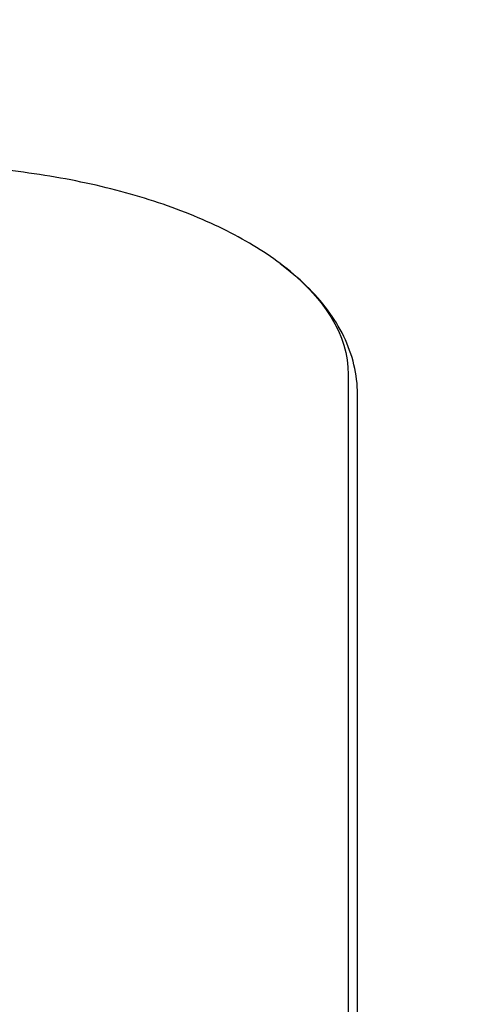
# Model space of a CAD drawing. Units: millimetres. Extents: x -3202 to 4570, y -4214 to 5276.
# Drawn here: x -742 to -644, y 3591 to 3808 of the extents above; entities that cross this region are included whole.
import ezdxf

# ---------------------------------------------------------------- set-up
doc = ezdxf.new("R2010")
doc.units = ezdxf.units.MM
doc.header["$LTSCALE"] = 0.2
doc.header["$MEASUREMENT"] = 0
doc.header["$PDMODE"] = 1
doc.layers.add('HAGS-Dim Plan', color=7, linetype='Continuous', lineweight=100)
doc.layers.add('HAGS-Plan', color=7, linetype='Continuous')
doc.styles.get("Standard").update_dxf_attribs({"font": 'g13f12d.shx', "height": 300})
doc.dimstyles.new('HAGS - Dim Plan', dxfattribs={"dimtxt": 300, "dimasz": 200, "dimexe": 0.18, "dimexo": 0.0625, "dimgap": 150, "dimtad": 0, "dimlfac": 0.001, "dimrnd": 0.05, "dimzin": 1, "dimdsep": 46, "dimtxsty": 'Standard', "dimblk": 'HAGS - Dim Plan arrow', "dimcen": 0.1, "dimse1": 1, "dimse2": 1, "dimclrd": 1, "dimadec": 0, "dimazin": 0, "dimtfac": 1, "dimtofl": 0, "dimtmove": 0, "dimatfit": 3, "dimfxl": 1, "dimtolj": 1, "dimtzin": 0, "dimarcsym": 0})

# ---------------------------------------------------------------- blocks, each defined once
blk = doc.blocks.new('HAGS - Dim Plan arrow')
at = {"color": 1, "lineweight": 0}
blk.add_lwpolyline([(0, 0, 0, 0.35, 0), (-1, 0, 0.015, 0.015, 0)], format="xyseb", dxfattribs=at)
blk = doc.blocks.new('*D13')
at = {"layer": 'Defpoints', "color": 0, "transparency": 16777216}
for p in [(-767.5, 3775.89, 162.51), (3916.93, 3775.89), (-768, -821.17, 172.2)]:
    blk.add_point(p, dxfattribs=at)
at = {"layer": 'HAGS-Dim Plan', "color": 1, "lineweight": -2, "transparency": 16777216}
for p, q in [((3916.93, 3575.89), (3916.93, 2097.8)), ((3916.93, -621.17), (3916.93, 856.92))]:
    blk.add_line(p, q, dxfattribs=at)
at = {"layer": 'HAGS-Dim Plan', "color": 1, "lineweight": -2, "transparency": 16777216, "xscale": 200, "yscale": 200, "zscale": 200}
for p, rotation in [((3916.93, 3775.89), 90), ((3916.93, -821.17), 270)]:
    blk.add_blockref('HAGS - Dim Plan arrow', p, dxfattribs=dict(at, rotation=rotation))
at = {"layer": 'HAGS-Dim Plan', "color": 0, "transparency": 16777216, "insert": (3916.93, 1477.36), "char_height": 300, "attachment_point": 5, "rotation": 90}
blk.add_mtext('\\A1;4.60m', dxfattribs=at)
blk = doc.blocks.new('*D17')
at = {"layer": 'Defpoints', "color": 0, "transparency": 16777216}
for p in [(-631.98, 5275.58), (4372.91, 5275.58), (-767, -2321.86)]:
    blk.add_point(p, dxfattribs=at)
at = {"layer": 'HAGS-Dim Plan', "color": 1, "lineweight": -2, "transparency": 16777216}
for p, q in [((4372.91, 5075.58), (4372.91, 2054.07)), ((4372.91, -2121.86), (4372.91, 843.19))]:
    blk.add_line(p, q, dxfattribs=at)
at = {"layer": 'HAGS-Dim Plan', "color": 1, "lineweight": -2, "transparency": 16777216, "xscale": 200, "yscale": 200, "zscale": 200}
for p, rotation in [((4372.91, 5275.58), 90), ((4372.91, -2321.86), 270)]:
    blk.add_blockref('HAGS - Dim Plan arrow', p, dxfattribs=dict(at, rotation=rotation))
at = {"layer": 'HAGS-Dim Plan', "color": 0, "transparency": 16777216, "insert": (4372.91, 1448.63), "char_height": 300, "attachment_point": 5, "rotation": 90}
blk.add_mtext('\\A1;7.60m', dxfattribs=at)

msp = doc.modelspace()

# ---------------------------------------------------------------- linework, layer by layer
at = {"layer": 'HAGS-Plan'}
for p, q in [((-669.55, 3729.599), (-669.55, 3381.59)), ((-669.55, 3729.599), (-669.55, 3381.59)), ((-667.5, 3376.267), (-667.5, 3725.229))]:
    msp.add_line(p, q, dxfattribs=at)
at = {"layer": 'HAGS-Plan', "extrusion": (2.61454e-16, -1.52548e-17, -1)}
msp.add_ellipse((-767.5, 3729.599), major_axis=(97.95, 0), ratio=0.4694716, start_param=-0.5606177, end_param=0, dxfattribs=at)
msp.add_ellipse((-767.5, 3729.599), major_axis=(97.95, 0), ratio=0.4694716, start_param=-0.5606177, end_param=0, dxfattribs=at)
at = {"layer": 'HAGS-Plan'}
for points, knots in [([(-684.544, 3754.049), (-688.276, 3756.84), (-692.512, 3759.383), (-701.836, 3763.965), (-706.925, 3766.002), (-717.784, 3769.535), (-723.552, 3771.031), (-735.563, 3773.442), (-741.805, 3774.357), (-754.531, 3775.581), (-761.016, 3775.889), (-767.5, 3775.889)], [3.7022103, 3.7022103, 3.7022103, 3.7022103, 3.9042461, 3.9042461, 4.1062818, 4.1062818, 4.3083175, 4.3083175, 4.5103533, 4.5103533, 4.712389, 4.712389, 4.712389, 4.712389]), ([(-667.5, 3725.229), (-667.5, 3727.418), (-667.764, 3729.606), (-668.79, 3733.887), (-669.552, 3735.979), (-671.512, 3740.014), (-672.71, 3741.958), (-675.485, 3745.684), (-677.063, 3747.467), (-680.556, 3750.875), (-682.472, 3752.501), (-684.544, 3754.049)], [3.14159265, 3.14159265, 3.14159265, 3.14159265, 3.25371619, 3.25371619, 3.36583973, 3.36583973, 3.47796326, 3.47796326, 3.5900868, 3.5900868, 3.70221034, 3.70221034, 3.70221034, 3.70221034])]:
    msp.add_open_spline(points, degree=3, knots=knots, dxfattribs=at)

# ---------------------------------------------------------------- dimensions: what is measured, and where the dimension line sits
at = {"layer": 'HAGS-Dim Plan'}
for base, p1, p2, picture, middle in [((4372.911, 5275.584), (-767, -2321.86), (-631.981, 5275.584), '*D17', (4372.911, 1448.629)), ((3916.931, 3775.889), (-768, -821.168, 172.2), (-767.5, 3775.889, 162.511), '*D13', (3916.931, 1477.361))]:
    dim = msp.add_linear_dim(base=base, p1=p1, p2=p2, angle=90, dimstyle='HAGS - Dim Plan', override={"dimpost": 'm'}, dxfattribs=at)
    dim.commit()
    dim.dimension.update_dxf_attribs({"geometry": picture, "text_midpoint": middle, "dimtype": 160})

doc.saveas('drawing.dxf')
